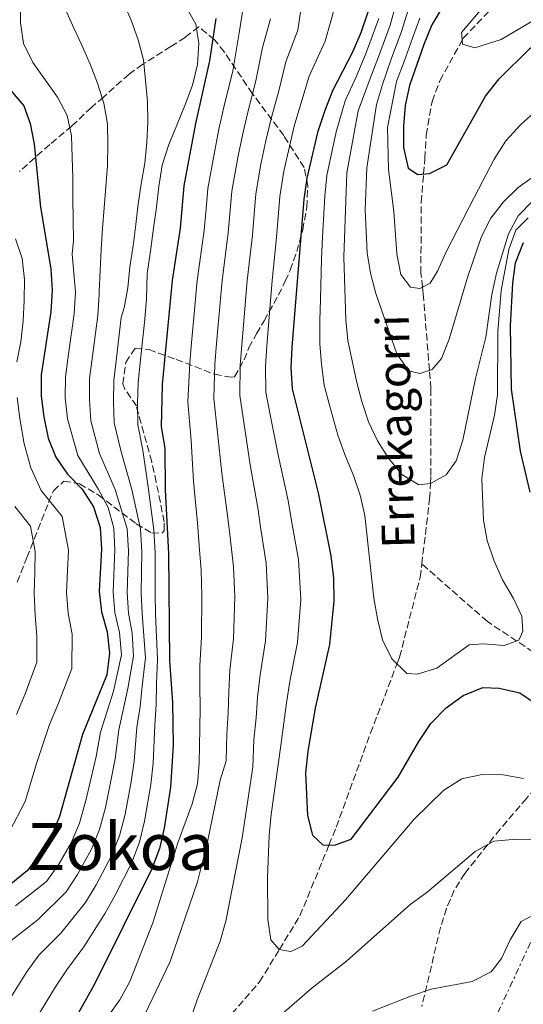
# Model space of a CAD drawing. Units: metres. Extents: x 623499 to 626926, y 4785077 to 4787453.
# Drawn here: x 626003 to 626127, y 4786937 to 4787178 of the extents above; entities that cross this region are included whole.
import ezdxf
from ezdxf.enums import TextEntityAlignment as Align

# ---------------------------------------------------------------- set-up
doc = ezdxf.new("R2010")
doc.units = ezdxf.units.M
doc.header["$MEASUREMENT"] = 0
doc.linetypes.add('DGN Style 3', pattern=[2.435891, 1.739922, -0.695969])
doc.linetypes.add('DGN Style 7', pattern=[3.479844, 1.56593, -0.695969, 0.521977, -0.695969])
for name, color, linetype, lineweight in [('Barranco lineal', 142, 'DGN Style 3', 13), ('Curva de nivel directora', 30, 'Continuous', 30), ('Curva de nivel intermedia', 30, 'Continuous', 0), ('Línea eléctrica', 6, 'DGN Style 7', 0), ('Texto de arroyo-regatas y barrancos', 142, 'Continuous', 0), ('Texto de Área (paraje) menor', 7, 'Continuous', 0), ('Zona arbolada', 92, 'DGN Style 3', 0)]:
    doc.layers.add(name, color=color, linetype=linetype, lineweight=lineweight)
doc.styles.add('Style-Arial', font='arial.ttf')

msp = doc.modelspace()

# ---------------------------------------------------------------- linework, layer by layer
at = {"layer": 'Barranco lineal', "color": 142, "linetype": 'DGN Style 3', "lineweight": 13}
for points in [[(626101.78, 4787044.66, 522.71), (626103.7, 4787060.64, 516.44), (626103.91, 4787064.33, 515), (626104.03, 4787066.36, 514.28), (626104.01, 4787087.63, 510.84), (626103.65, 4787092.14, 510), (626102.13, 4787110.91, 505.33), (626101.95, 4787112.48, 505), (626101.56, 4787115.93, 504.3), (626101.63, 4787133.31, 501.11), (626102.21, 4787140.26, 500), (626102.53, 4787144.07, 499.43), (626102.86, 4787149.8, 498.57), (626104.28, 4787158.06, 497.33), (626106.22, 4787163.13, 496.55), (626111.65, 4787173.02, 495), (626111.94, 4787173.55, 494.92), (626125.12, 4787187.33, 492.43)], [(625998.64, 4786890.93, 541.44), (626007.01, 4786895.01, 540.74), (626022.57, 4786904.5, 540.05), (626037.03, 4786912.37, 537.26), (626041.31, 4786915.2, 537.26), (626048.82, 4786927.03, 536.56), (626061.98, 4786942.19, 535.16), (626066.85, 4786950.16, 530), (626071.9, 4786958.41, 526.8), (626079.01, 4786975.75, 525), (626080.8, 4786980.1, 524.28), (626089.2, 4787003.16, 520.03), (626095.68, 4787020.13, 520), (626096.33, 4787021.84, 520.27), (626101.38, 4787041.38, 523.31), (626101.78, 4787044.66, 522.71)], [(626181.6, 4786874.82, 542.14), (626166.12, 4786896.26, 537.95), (626160.2, 4786915.79, 533.77), (626159.41, 4786930.4, 532.37), (626158.12, 4786947.3, 529.58), (626156.3, 4786967.38, 526.79), (626153.65, 4786983.78, 526.79), (626151.19, 4786991.96, 524), (626149.68, 4786997.87, 524), (626147.72, 4787003.77, 522.61), (626133.18, 4787020.37, 522.61), (626117.86, 4787030.54, 519.82), (626101.78, 4787044.66, 522.71)]]:
    msp.add_polyline3d(points, dxfattribs=at)
at = {"layer": 'Curva de nivel directora', "color": 30, "linetype": 'Continuous', "lineweight": 30, "flags": 128}
for points, elevation in [([(626088.52, 4787179.95), (626086.81, 4787174.83), (626084.81, 4787170.08), (626079.84, 4787160.67), (626078.03, 4787155.83), (626076.23, 4787150.42), (626073.6, 4787139.24), (626072.85, 4787134.05), (626069.92, 4787097.82), (626069.65, 4787092.74), (626069.96, 4787087.56), (626076.37, 4787062.1), (626079.5, 4787046.63), (626080.1, 4787041.18), (626080.22, 4787035.62), (626079.11, 4787024.95), (626075.63, 4787009.34), (626073.85, 4786998.75), (626073.3, 4786993.37), (626073.72, 4786983.02), (626074.98, 4786978.15), (626077.52, 4786975.81), (626080.4, 4786975.69), (626084.49, 4786977.22), (626095.95, 4786992.43), (626101.03, 4787001.17), (626104, 4787005.56), (626107.75, 4787009.38), (626111.9, 4787012.45), (626116.75, 4787014.37), (626120.78, 4787014.18), (626125.8, 4787013.04), (626129.89, 4787010.26)], 525), ([(626106.95, 4787181.32), (626104.27, 4787176.84), (626102.27, 4787172), (626098.75, 4787161.95), (626097.71, 4787157.04), (626097.25, 4787151.95), (626097.26, 4787146.77), (626098.43, 4787141.71), (626100.77, 4787140.13), (626103.64, 4787140.39), (626107.91, 4787142.5), (626117.41, 4787159.3), (626120.77, 4787163.59), (626128.18, 4787170.95), (626140.52, 4787181.29)], 500), ([(626051.25, 4787178.35), (626049.75, 4787167.96), (626046.26, 4787152.64), (626043.43, 4787137.32), (626042.52, 4787126.95), (626040.55, 4787114.15), (626038.14, 4787088.63), (626037.89, 4787078.27), (626038.73, 4787073.01), (626038.81, 4787062.85), (626039.68, 4787047.19), (626039.93, 4787020.92), (626040.64, 4787010.72), (626040.82, 4787000.22), (626040.19, 4786989.9), (626038.64, 4786979.89), (626037.46, 4786974.88), (626035.6, 4786969.9), (626021.56, 4786941.63), (626016.43, 4786932.59), (626007.62, 4786919.16), (625995.53, 4786902.16)], 550), ([(626000.91, 4787160.83), (626004.2, 4787156.97), (626005.74, 4787152.6), (626006.72, 4787147.54), (626008.26, 4787132.13), (626010.8, 4787116.99), (626011.11, 4787111.77), (626010.79, 4787106.44), (626008.45, 4787091.04), (626008.42, 4787085.81), (626009.11, 4787080.7), (626010.19, 4787075.49), (626012.07, 4787070.84), (626014.94, 4787066.63), (626018.47, 4787062.97), (626021.3, 4787058.62), (626022.95, 4787053.58), (626023.26, 4787048.31), (626022.67, 4787037.94), (626023.22, 4787032.92), (626024.62, 4787028.01), (626025.17, 4787022.79), (626024.57, 4787017.51), (626018.61, 4787002.84), (626012.97, 4786982.72), (626010.87, 4786977.93), (626008.19, 4786973.55), (626004.97, 4786969.45), (626001.06, 4786966.25)], 575), ([(626128.39, 4787062.25), (626125.97, 4787072.31), (626123.76, 4787087.47), (626123.56, 4787103), (626124.09, 4787113.51), (626124.79, 4787118.51), (626126.7, 4787123.49)], 525)]:
    msp.add_lwpolyline(points, dxfattribs=dict(at, elevation=elevation))
at = {"layer": 'Curva de nivel intermedia', "color": 30, "linetype": 'Continuous', "lineweight": 0, "flags": 128}
for points, elevation in [([(626081.68, 4787185.86), (626079.48, 4787177.68), (626078.09, 4787172.81), (626074.12, 4787164.21), (626072.37, 4787158.26), (626070.49, 4787151.98), (626069.32, 4787146.97), (626067.95, 4787140.94), (626066.97, 4787134.7), (626066.14, 4787124.65), (626065.1, 4787114.12), (626064.27, 4787104.15), (626063.76, 4787098.1), (626063.45, 4787093.03), (626063.57, 4787086.78), (626064.69, 4787080.77), (626066.66, 4787070.98), (626068.97, 4787060.25), (626069.82, 4787055.2), (626071.54, 4787045.74), (626072.13, 4787035.93), (626071.27, 4787025.4), (626069.53, 4787016.34), (626068.56, 4787010.65), (626067.97, 4787005.67), (626067.22, 4787000.14), (626064.82, 4786983.21), (626064.31, 4786978.11), (626063.96, 4786967.8), (626064, 4786957.49), (626064.73, 4786952.52), (626066.8, 4786950.17), (626069.64, 4786949.65), (626072.44, 4786950.96), (626083.07, 4786962.28), (626099.9, 4786982.07), (626107.22, 4786989.19), (626111.57, 4786991.97), (626116.58, 4786993.04), (626121.76, 4786992.96), (626126.72, 4786992.06)], 530), ([(626028.49, 4787182.59), (626030.51, 4787177.98), (626032.25, 4787173.13), (626033.51, 4787168.22), (626034.05, 4787163.2), (626034.5, 4787158.03), (626034.57, 4787153), (626034.34, 4787147.96), (626033.83, 4787142.91), (626032.99, 4787137.81), (626032.23, 4787132.85), (626031.62, 4787127.85), (626030.97, 4787122.61), (626030.18, 4787117.46), (626029.67, 4787112.37), (626028.82, 4787107.41), (626028.08, 4787105.09), (626026.92, 4787095.16), (626026.26, 4787089.59), (626026.18, 4787084.5), (626026.38, 4787079.24), (626028.06, 4787072.14), (626030.67, 4787062.9), (626032.8, 4787053.15), (626033.11, 4787047.64), (626032.94, 4787037.49), (626033.18, 4787032.48), (626034.03, 4787021.67), (626033.24, 4787014.7), (626032.7, 4787009.73), (626031.88, 4787004.57), (626031.21, 4786996.35), (626030.48, 4786991.22), (626029.01, 4786983.29), (626027.66, 4786978.01), (626025.71, 4786973.11), (626021.96, 4786965.98), (626019.34, 4786961.66), (626013.29, 4786954.16), (626007.84, 4786948.73), (626004.89, 4786944.66), (626000.54, 4786937.65)], 560), ([(626003.37, 4787182.47), (626003.34, 4787177.33), (626004.12, 4787172.27), (626006.43, 4787167.62), (626009.4, 4787163.37), (626012.42, 4787159.07), (626014.78, 4787154.57), (626015.89, 4787149.61), (626016.06, 4787144.39), (626016.17, 4787139.31), (626016.24, 4787134.13), (626016.26, 4787129), (626016.37, 4787123.97), (626016.04, 4787120.64), (626016.9, 4787111.25), (626016.56, 4787105.99), (626015.16, 4787096.09), (626014.39, 4787090.56), (626014.34, 4787085.38), (626014.87, 4787080.21), (626017.4, 4787071.27), (626022.54, 4787062.95), (626024.86, 4787058.47), (626026.23, 4787053.43), (626026.54, 4787048.08), (626026.09, 4787037.79), (626026.54, 4787032.77), (626027.67, 4787027.84), (626028.12, 4787022.42), (626026.2, 4787013.48), (626023.03, 4787003.42), (626021.91, 4786997.47), (626020.77, 4786992.55), (626019.38, 4786986.7), (626017.87, 4786981.15), (626015.82, 4786976.32), (626012.78, 4786971.03), (626009.76, 4786966.85), (626002.11, 4786960.82)], 570), ([(626095.44, 4787181.77), (626094.02, 4787176.77), (626091.13, 4787168.96), (626089.08, 4787163.7), (626086.19, 4787155.72), (626083.36, 4787140.51), (626082.67, 4787119.87), (626083.15, 4787104.54), (626083.65, 4787099.47), (626085.74, 4787089.44), (626087.1, 4787084.49), (626088.74, 4787079.49), (626090.91, 4787074.84), (626093.64, 4787070.58), (626096.85, 4787066.58), (626101.03, 4787064.03), (626103.95, 4787064.34), (626107.78, 4787066.53), (626110.2, 4787069.94), (626111.86, 4787074.97), (626114.93, 4787090.09), (626117.44, 4787100.26), (626118.98, 4787110.7), (626120.06, 4787115.91), (626123.06, 4787125.61), (626125.41, 4787130.03), (626128.97, 4787133.66)], 515), ([(626116.14, 4787180.43), (626111.5, 4787174.93), (626111.72, 4787172.07), (626114.76, 4787171.19), (626121.22, 4787173.24), (626129.38, 4787178.02), (626134.98, 4787183.23)], 495), ([(626014.09, 4787181.31), (626016.11, 4787176.71), (626018.32, 4787171.96), (626020.44, 4787167.21), (626022.27, 4787162.5), (626023.82, 4787157.65), (626024.7, 4787152.58), (626024.81, 4787147.55), (626024.74, 4787142.28), (626024.32, 4787137.09), (626023.86, 4787131.95), (626023.45, 4787126.9), (626023.13, 4787121.72), (626022.91, 4787116.63), (626022.68, 4787111.54), (626022.69, 4787110.73), (626022.32, 4787105.54), (626021.04, 4787095.62), (626020.33, 4787090.08), (626020.26, 4787084.94), (626020.62, 4787079.72), (626022.73, 4787071.71), (626026.61, 4787062.92), (626029.52, 4787053.29), (626029.83, 4787047.86), (626029.52, 4787037.64), (626029.86, 4787032.62), (626030.72, 4787027.68), (626031.07, 4787022.04), (626029.72, 4787014.09), (626027.46, 4787003.99), (626026.56, 4786996.91), (626025.62, 4786991.89), (626024.19, 4786984.99), (626022.76, 4786979.58), (626020.76, 4786974.71), (626017.37, 4786968.51), (626014.55, 4786964.26), (626007.7, 4786957.49), (626000.98, 4786952.27)], 565), ([(626043.81, 4787181.44), (626046.4, 4787176.99), (626047.13, 4787172.26), (626046.77, 4787167.12), (626045.54, 4787162.01), (626043.68, 4787157.08), (626041.73, 4787152.2), (626039.72, 4787147.45), (626038.11, 4787142.43), (626037.27, 4787137.18), (626036.71, 4787132.14), (626036.01, 4787126.99), (626035.35, 4787121.99), (626034.42, 4787115.77), (626034.28, 4787109.69), (626033.84, 4787104.64), (626032.79, 4787094.7), (626032.2, 4787089.11), (626032.1, 4787084.07), (626032.13, 4787078.75), (626033.39, 4787072.58), (626034.74, 4787062.87), (626036.08, 4787053.01), (626036.4, 4787047.41), (626036.36, 4787037.34), (626036.5, 4787032.33), (626036.98, 4787021.29), (626036.76, 4787015.32), (626036.67, 4787010.22), (626036.3, 4787005.14), (626035.87, 4786995.79), (626035.33, 4786990.56), (626033.82, 4786981.59), (626032.56, 4786976.44), (626030.65, 4786971.5), (626026.56, 4786963.46), (626024.13, 4786959.06), (626018.89, 4786950.83), (626014.7, 4786945.18), (626011.99, 4786940.97), (626007.12, 4786933.03)], 555), ([(626057.94, 4787180.99), (626056.97, 4787174.82), (626055.41, 4787165.54), (626053.27, 4787156.65), (626052.02, 4787151.22), (626051, 4787146.02), (626049.32, 4787136.67), (626048.88, 4787131.69), (626048.42, 4787126.37), (626046.68, 4787114.14), (626045.77, 4787104.18), (626045.29, 4787098.93), (626044.86, 4787093.93), (626044.41, 4787084.42), (626045.22, 4787074.95), (626045.77, 4787064.88), (626046.77, 4787054.71), (626047.22, 4787049.19), (626047.68, 4787043.08), (626047.87, 4787036.87), (626047.72, 4787026.74), (626047.33, 4787019.77), (626047.35, 4787014.61), (626047.47, 4787009.45), (626047.35, 4787004.32), (626047.17, 4786995.82), (626046.79, 4786990.78), (626045.46, 4786985.86), (626041.98, 4786976.29), (626035.85, 4786956.68), (626030.22, 4786942.27), (626027.73, 4786937.8), (626018.71, 4786925.32)], 545), ([(626072.15, 4787180.52), (626071.37, 4787175.54), (626068.4, 4787167.74), (626066.72, 4787160.68), (626064.75, 4787153.54), (626063.55, 4787148.39), (626062.3, 4787142.63), (626061.09, 4787135.36), (626060.67, 4787130.37), (626060.23, 4787125.23), (626058.96, 4787114.12), (626058.1, 4787104.16), (626057.61, 4787098.38), (626057.26, 4787093.33), (626057.18, 4787085.99), (626058.2, 4787078.83), (626059.7, 4787068.95), (626061.57, 4787058.41), (626062.29, 4787053.19), (626063.59, 4787044.86), (626064.04, 4787036.25), (626063.42, 4787025.84), (626062.13, 4787017.48), (626061.49, 4787011.97), (626061.13, 4787006.93), (626060.6, 4787001.54), (626060.35, 4786994.86), (626057.71, 4786977.54), (626053.71, 4786957.12), (626052.33, 4786952.15), (626046.7, 4786937.83), (626043.33, 4786927.97)], 535), ([(626098.38, 4787180.13), (626096.77, 4787175.18), (626094.29, 4787168.4), (626092.11, 4787162.2), (626090.63, 4787157.32), (626088.29, 4787141.78), (626087.85, 4787131.46), (626088.37, 4787120.92), (626089.2, 4787115.95), (626090.51, 4787110.95), (626095.64, 4787096.15), (626098.61, 4787092), (626101.31, 4787091.34), (626104.3, 4787092.36), (626106.64, 4787095), (626108.5, 4787099.79), (626112.96, 4787114.9), (626116.43, 4787124.9), (626118.73, 4787129.41), (626121.8, 4787133.41), (626125.42, 4787136.95), (626133.77, 4787142.93)], 510), ([(626064.66, 4787178.27), (626062.68, 4787171.28), (626061.06, 4787163.11), (626059.01, 4787155.1), (626057.79, 4787149.8), (626056.65, 4787144.33), (626055.2, 4787136.01), (626054.33, 4787125.8), (626052.82, 4787114.13), (626051.94, 4787104.17), (626051.45, 4787098.66), (626051.06, 4787093.63), (626050.79, 4787085.2), (626051.71, 4787076.89), (626052.73, 4787066.92), (626054.17, 4787056.56), (626054.75, 4787051.19), (626055.64, 4787043.97), (626055.95, 4787036.56), (626055.57, 4787026.29), (626054.73, 4787018.63), (626054.42, 4787013.29), (626054.3, 4787008.19), (626053.98, 4787002.93), (626053.83, 4786996.41), (626052.3, 4786991.62), (626049.23, 4786976.55), (626046.77, 4786966.71), (626040.05, 4786947.24), (626031.21, 4786928.72)], 540), ([(626077.45, 4787124.8), (626078.02, 4787134.78), (626078.48, 4787139.87), (626080.75, 4787150.61), (626083.01, 4787158.2), (626085.66, 4787164.1), (626087.97, 4787169.52), (626091.27, 4787178.36)], 520), ([(626101.33, 4787178.49), (626099.52, 4787173.59), (626097.45, 4787167.84), (626095.6, 4787162.9), (626093.36, 4787151.63), (626093.59, 4787141.33), (626094.92, 4787131.05), (626095.68, 4787120.66), (626096.61, 4787115.59), (626098.98, 4787112.48), (626101.33, 4787112.15), (626103.84, 4787113.5), (626105.65, 4787116.42), (626107.75, 4787121.16), (626114.69, 4787134.65), (626119.52, 4787143.87), (626122.39, 4787148.39), (626126.04, 4787152.4), (626130.09, 4787155.95)], 505), ([(626127.86, 4787129.53), (626124.86, 4787126.45), (626123.14, 4787121.71), (626121.26, 4787111.69), (626120.42, 4787101.65), (626120.34, 4787086.11), (626119.63, 4787081.16), (626117.18, 4787070.79), (626116.48, 4787065.5), (626116.94, 4787055.4), (626117.82, 4787050.38), (626119.42, 4787045.62), (626121.54, 4787040.73), (626124.28, 4787036.19), (626126.29, 4787031.87), (626126.57, 4787028.18), (626125.61, 4787026), (626121.95, 4787024.63), (626116.85, 4787025.09), (626113.41, 4787024.82), (626105.43, 4787019.08), (626100.67, 4787017.63), (626098.12, 4787017.77), (626094.4, 4787021.38), (626092.18, 4787026.03), (626090.92, 4787031.18), (626090.04, 4787036.24), (626087.81, 4787056.57), (626086.7, 4787061.53), (626085.01, 4787066.34), (626082.88, 4787071.5), (626081.18, 4787076.25), (626079.14, 4787083.6), (626077.85, 4787088.5), (626077.16, 4787093.65), (626076.78, 4787098.64), (626076.79, 4787104.34), (626076.91, 4787109.5), (626077.15, 4787119.48), (626077.45, 4787124.8)], 520), ([(626002.5, 4787094.17), (626003.45, 4787099.13), (626004.05, 4787104.27), (626004.28, 4787109.31), (626004.36, 4787114.35), (626003.76, 4787119.52), (626002.17, 4787124.37)], 580), ([(626000.71, 4786979.08), (626004.54, 4786986.42), (626007.3, 4786995.72), (626010.51, 4787005.29), (626012.67, 4787010.54), (626015.98, 4787019.03), (626016.02, 4787027.43), (626015.1, 4787032.5), (626014.68, 4787037.66), (626014.94, 4787042.96), (626015.12, 4787048.01), (626013.56, 4787056.26), (626008.47, 4787062.67), (626005.94, 4787068.22), (626004.28, 4787074.07), (626003.22, 4787080.28), (626002.54, 4787085.5)], 580), ([(626002.41, 4787007.74), (626004.53, 4787012.84), (626007.39, 4787020.56), (626007.42, 4787026.86), (626006.99, 4787032.08), (626006.7, 4787037.39), (626006.9, 4787042.61), (626006.99, 4787047.72), (626005.82, 4787053.91), (626002, 4787058.71)], 585), ([(626059.26, 4786927.17), (626074.93, 4786940.71), (626083.32, 4786947.27), (626098.84, 4786961.09), (626103.08, 4786964.16), (626114.9, 4786974.2), (626119.45, 4786976.66), (626123.99, 4786977.14), (626129.26, 4786977.21), (626134.27, 4786976.12), (626137.25, 4786973.74), (626140.17, 4786969.54), (626141.91, 4786964.74), (626144.48, 4786954.77), (626150.87, 4786934.82)], 535), ([(626089.67, 4786935.01), (626099.27, 4786938.82), (626104.08, 4786940.41), (626114.15, 4786942.31), (626118.8, 4786944.67), (626121.36, 4786947.94), (626123.42, 4786952.54), (626126.15, 4786956.97), (626129.23, 4786958.62), (626132.97, 4786958.7), (626136.03, 4786956.99), (626138.21, 4786953.73), (626139.81, 4786948.69), (626144.85, 4786929.04)], 540)]:
    msp.add_lwpolyline(points, dxfattribs=dict(at, elevation=elevation))
at = {"layer": 'Línea eléctrica', "color": 6, "linetype": 'DGN Style 7', "lineweight": 0}
msp.add_polyline3d([(625813.26, 4785685.54, 743.1), (625817.33, 4785758.79, 747.86), (625825.9, 4785902.69, 696.52), (625836.8, 4786033.86, 710.91), (625851.44, 4786260.09, 676.19), (625858.82, 4786360.18, 666.97), (625898.95, 4786447.73, 661.14), (625937.98, 4786532.74, 652.57), (625974.4, 4786612.44, 637.71), (626007.05, 4786686.33, 610.68), (626039.54, 4786762.19, 574.78), (626085.3, 4786858.87, 570), (626131.07, 4786957.52, 540), (626176.2, 4787059.13, 539.43), (626217.65, 4787154.08, 516.9), (626260.22, 4787244.79, 513.57), (626296.3, 4787323.6, 525.87), (626347.57, 4787434.72, 530.56), (626351.34, 4787443.01, 530.33)], dxfattribs=at)
at = {"layer": 'Zona arbolada', "color": 92, "linetype": 'DGN Style 3', "lineweight": 0}
for points in [[(626002.57, 4787040.2, 590.26), (626004.95, 4787046.2, 589.56), (626008.51, 4787055.3, 587.62), (626010.27, 4787059.72, 586.07), (626011.45, 4787062.58, 584.68), (626014.03, 4787064.99, 582.14), (626017.85, 4787064.31, 579.33), (626022.41, 4787061.62, 576.31), (626031.77, 4787054.5, 569.88), (626035.59, 4787052.24, 566.59), (626038.18, 4787052.28, 563.32), (626038.64, 4787052.89, 562.36), (626038.6, 4787054.95, 560.26), (626037.68, 4787059.75, 559.17), (626036.66, 4787064.7, 559.11), (626035.54, 4787069.71, 559.79), (626031.79, 4787083.38, 563.05), (626028.99, 4787087.54, 564.16), (626028.47, 4787088.79, 564.45), (626029.17, 4787094.08, 564.73), (626031.48, 4787097.55, 563.75), (626034.89, 4787097.26, 560.34), (626037.22, 4787096.31, 558.17), (626041.56, 4787094.8, 555.63), (626050.98, 4787091.16, 551.31), (626054.91, 4787090.46, 549.57), (626055.87, 4787090.55, 549.1), (626058.23, 4787094.71, 549.22), (626059.37, 4787097.71, 549.1), (626061.26, 4787101.11, 546.89), (626063.11, 4787104.27, 543.49), (626066.63, 4787110.53, 535.48), (626068.3, 4787113.97, 532.04), (626069.46, 4787116.69, 530.27), (626071.1, 4787121.22, 528.27), (626072.58, 4787126.53, 526.49), (626073.59, 4787132.08, 525.34), (626073.81, 4787137.36, 525.25), (626072.91, 4787141.83, 526.62), (626067.94, 4787149.66, 533.43), (626060.27, 4787159.93, 543.52), (626053.34, 4787170.16, 553.18), (626050.93, 4787173.17, 556.4), (626047.1, 4787176.32, 560.96), (626043.73, 4787173.73, 562.36), (626040.26, 4787171.5, 564.96), (626033.35, 4787167.15, 570.96), (626029.98, 4787164.74, 573.52), (626023.71, 4787159.11, 576.31), (626020.77, 4787156.59, 579.44), (626015.96, 4787152.01, 587.29), (626014.07, 4787150.44, 588.86), (626010.53, 4787147.48, 590.28), (626003.1, 4787140.86, 591.65)], [(626073.59, 4787132.08, 525.34), (626073.81, 4787137.36, 525.25), (626072.91, 4787141.83, 526.62), (626067.94, 4787149.66, 533.43), (626060.27, 4787159.93, 543.52), (626053.34, 4787170.16, 553.18), (626050.93, 4787173.17, 556.4), (626047.1, 4787176.32, 560.96), (626043.73, 4787173.73, 562.36), (626040.26, 4787171.5, 564.96), (626033.35, 4787167.15, 570.96), (626029.98, 4787164.74, 573.52), (626023.71, 4787159.11, 576.31), (626020.77, 4787156.59, 579.44), (626015.96, 4787152.01, 587.29), (626014.07, 4787150.44, 588.86), (626010.53, 4787147.48, 590.28), (626003.1, 4787140.86, 591.65)], [(626002.57, 4787040.2, 590.26), (626004.95, 4787046.2, 589.56), (626008.51, 4787055.3, 587.62), (626010.27, 4787059.72, 586.07), (626011.45, 4787062.58, 584.68), (626014.03, 4787064.99, 582.14), (626017.85, 4787064.31, 579.33), (626022.41, 4787061.62, 576.31), (626031.77, 4787054.5, 569.88), (626035.59, 4787052.24, 566.59), (626038.18, 4787052.28, 563.32), (626038.64, 4787052.89, 562.36), (626038.6, 4787054.95, 560.26), (626037.68, 4787059.75, 559.17), (626036.66, 4787064.7, 559.11), (626035.54, 4787069.71, 559.79), (626031.79, 4787083.38, 563.05), (626028.99, 4787087.54, 564.16), (626028.47, 4787088.79, 564.45), (626029.17, 4787094.08, 564.73), (626031.48, 4787097.55, 563.75), (626034.89, 4787097.26, 560.34), (626037.22, 4787096.31, 558.17), (626041.56, 4787094.8, 555.63), (626050.98, 4787091.16, 551.31), (626054.91, 4787090.46, 549.57), (626055.87, 4787090.55, 549.1), (626058.23, 4787094.71, 549.22), (626059.37, 4787097.71, 549.1), (626061.26, 4787101.11, 546.89), (626063.11, 4787104.27, 543.49), (626066.63, 4787110.53, 535.48), (626068.3, 4787113.97, 532.04), (626069.46, 4787116.69, 530.27), (626071.1, 4787121.22, 528.27), (626072.58, 4787126.53, 526.49), (626073.59, 4787132.08, 525.34)], [(626132.33, 4786932.19, 549.8), (626133.7, 4786936.92, 549.48), (626136.34, 4786946.39, 548.37), (626137.69, 4786951.12, 547.45), (626140.4, 4786959.81, 544.92), (626143.01, 4786966.04, 542.12), (626149.91, 4786984.71, 533.06), (626151.95, 4786989.16, 531.65), (626153.92, 4786993.8, 530.77), (626154.45, 4786996.47, 530.27), (626152.94, 4787001.45, 529.43), (626149.36, 4787005.84, 528.93), (626147.12, 4787007.29, 528.87), (626143.97, 4787006.77, 530.19), (626140.83, 4787003.75, 533.08), (626137.66, 4786999.45, 536.26), (626134.44, 4786995.07, 538.42), (626127.45, 4786987.19, 539.33), (626120.98, 4786979.66, 541), (626112.31, 4786968.79, 543.52), (626109.75, 4786964.69, 544.5), (626107.82, 4786960.25, 545.55), (626106.37, 4786955.56, 546.66), (626101.78, 4786936.19, 551.17)], [(626132.33, 4786932.19, 549.8), (626133.7, 4786936.92, 549.48), (626136.34, 4786946.39, 548.37), (626137.69, 4786951.12, 547.45), (626140.4, 4786959.81, 544.92), (626143.01, 4786966.04, 542.12), (626149.91, 4786984.71, 533.06), (626151.95, 4786989.16, 531.65), (626153.92, 4786993.8, 530.77), (626154.45, 4786996.47, 530.27), (626152.94, 4787001.45, 529.43), (626149.36, 4787005.84, 528.93), (626147.12, 4787007.29, 528.87), (626143.97, 4787006.77, 530.19), (626140.83, 4787003.75, 533.08), (626137.66, 4786999.45, 536.26), (626134.44, 4786995.07, 538.42), (626127.45, 4786987.19, 539.33), (626120.98, 4786979.66, 541), (626112.31, 4786968.79, 543.52), (626109.75, 4786964.69, 544.5), (626107.82, 4786960.25, 545.55), (626106.37, 4786955.56, 546.66), (626101.78, 4786936.19, 551.17)]]:
    msp.add_polyline3d(points, dxfattribs=at)

# ---------------------------------------------------------------- texts
at = {"layer": 'Texto de arroyo-regatas y barrancos', "color": 142, "linetype": 'Continuous', "lineweight": 0, "style": 'Style-Arial'}
msp.add_text('Errekagorri', height=8, rotation=91.4715, dxfattribs=at).set_placement((626100.03, 4787048.56, 521.46))
at = {"layer": 'Texto de Área (paraje) menor', "color": 7, "linetype": 'Continuous', "lineweight": 0, "style": 'Style-Arial'}
msp.add_text('Errekagorriko Zokoa', height=11.5, dxfattribs=at).set_placement((625975.84, 4786975.38, 610), align=Align.MIDDLE_CENTER)

doc.saveas('drawing.dxf')
